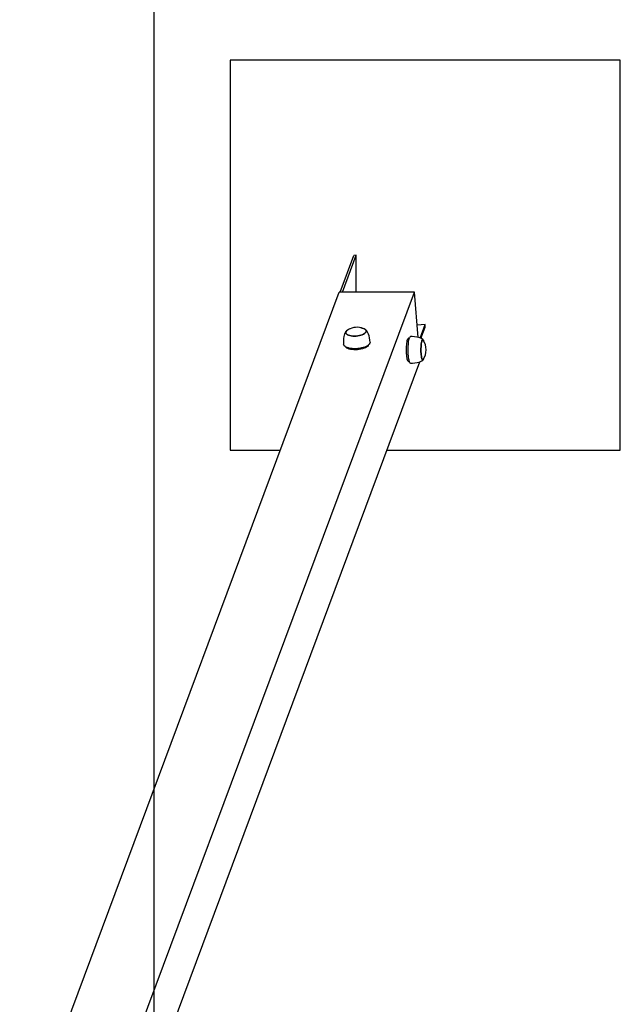
# Model space of a CAD drawing. Units: millimetres. Extents: x 18624 to 25794, y 8614 to 16505.
# Drawn here: x 25025 to 25794, y 12885 to 14148 of the extents above; entities that cross this region are included whole.
import ezdxf
from ezdxf.lldxf.tags import DXFTag

# ---------------------------------------------------------------- set-up
doc = ezdxf.new("R2010")
doc.units = ezdxf.units.MM
doc.layers.add('Default', color=7, linetype='Continuous')
tags = doc.linetypes.add('HIDDEN2', pattern=[4.7625, 3.175, -1.5875]).pattern_tags.tags
tags[6:7] = [DXFTag(74, 4), DXFTag(75, 0), DXFTag(340, '0'), DXFTag(46, 0.0), DXFTag(50, 0.0), DXFTag(44, 0.0), DXFTag(45, 0.0)]
tags[4:5] = [DXFTag(74, 4), DXFTag(75, 0), DXFTag(340, '0'), DXFTag(46, 0.0), DXFTag(50, 0.0), DXFTag(44, 0.0), DXFTag(45, 0.0)]

# ---------------------------------------------------------------- blocks, each defined once
blk = doc.blocks.new('SE5')
at = {"layer": 'Default', "color": 7, "linetype": 'HIDDEN2'}
for p, q in [((25294.4, 14095.7), (25294.4, 13595.7)), ((25794.4, 14095.7), (25294.4, 14095.7)), ((25794.4, 13595.7), (25794.4, 14095.7)), ((25294.4, 13595.7), (25358.5, 13595.7)), ((25495.2, 13595.7), (25794.4, 13595.7))]:
    blk.add_line(p, q, dxfattribs=at)
at = {"layer": 'Default', "color": 7, "linetype": 'Continuous'}
for p, q in [((25435.5, 13798.4), (25453, 13845.4)), ((25438.5, 13798.4), (25456.1, 13845.7)), ((25456.1, 13845.7), (25453, 13845.4)), ((25456.1, 13798.4), (25456.1, 13845.7)), ((25024.8, 12699.5), (25434, 13798.4)), ((25172.8, 12838), (25530.5, 13798.4)), ((25530.5, 13798.4), (25434, 13798.4)), ((25535.2, 13740.4), (25530.5, 13798.4)), ((25441.8, 13746.3), (25441.2, 13744.9)), ((25442.6, 13747.6), (25441.8, 13746.3)), ((25442.5, 13747.1), (25442.9, 13748)), ((25442.6, 13746.2), (25442.5, 13747.1)), ((25443.4, 13748.7), (25442.6, 13747.6)), ((25443.1, 13748), (25442.7, 13747.1)), ((25443.1, 13747.9), (25442.7, 13747)), ((25442.7, 13747.1), (25442.8, 13746.2)), ((25442.7, 13747), (25442.8, 13746.1)), ((25442.9, 13748), (25443.6, 13748.9)), ((25443.8, 13748.9), (25443.1, 13748)), ((25443.7, 13748.8), (25443.1, 13747.9)), ((25443.6, 13748.9), (25444.6, 13749.8)), ((25444.7, 13749.7), (25443.7, 13748.8)), ((25444.8, 13749.7), (25443.8, 13748.9)), ((25444.6, 13749.8), (25445.9, 13750.6)), ((25445.8, 13750.4), (25444.7, 13749.7)), ((25445.8, 13750.4), (25444.8, 13749.7)), ((25445.9, 13750.6), (25447.5, 13751.3)), ((25447.5, 13751.3), (25448.4, 13751.7)), ((25462.1, 13752.8), (25463.7, 13752.4)), ((25463.7, 13752.4), (25465.3, 13751.9)), ((25465.1, 13751.9), (25465, 13751.9)), ((25465.1, 13751.9), (25465, 13751.9)), ((25466.4, 13751.3), (25465.1, 13751.9)), ((25466.5, 13751.3), (25465.1, 13751.9)), ((25465.3, 13751.9), (25466.6, 13751.3)), ((25467.5, 13750.6), (25466.4, 13751.3)), ((25467.5, 13750.5), (25466.5, 13751.3)), ((25466.6, 13751.3), (25467.7, 13750.6)), ((25468.2, 13749.8), (25467.5, 13750.6)), ((25468.2, 13749.7), (25467.5, 13750.5)), ((25468.1, 13750.3), (25467.6, 13750.6)), ((25467.6, 13746.2), (25468.3, 13747.1)), ((25467.6, 13746.2), (25468.3, 13747.1)), ((25467.7, 13750.6), (25468.4, 13749.8)), ((25468.5, 13747.1), (25467.8, 13746.2)), ((25469.1, 13749.1), (25468.1, 13750.3)), ((25468.6, 13748.9), (25468.2, 13749.8)), ((25468.6, 13748.9), (25468.2, 13749.7)), ((25468.3, 13747.1), (25468.6, 13748)), ((25468.3, 13747.1), (25468.6, 13748)), ((25468.4, 13749.8), (25468.8, 13748.9)), ((25468.8, 13748), (25468.5, 13747.1)), ((25468.6, 13748), (25468.6, 13748.9)), ((25468.6, 13748), (25468.6, 13748.9)), ((25468.8, 13748.9), (25468.8, 13748)), ((25470.1, 13747.8), (25469.1, 13749.1)), ((25470.9, 13746.3), (25470.1, 13747.8)), ((25544.4, 13756.8), (25533.9, 13756)), ((25538, 13739.5), (25544.4, 13756.8)), ((25539, 13739.1), (25544.4, 13753.5)), ((25544.4, 13753.5), (25544.4, 13756.8)), ((25439.9, 13739.1), (25439.7, 13736.6)), ((25439.7, 13736.6), (25439.8, 13733.9)), ((25439.8, 13733.9), (25439.9, 13731.7)), ((25440.2, 13741.3), (25439.9, 13739.1)), ((25440.6, 13743.2), (25440.2, 13741.3)), ((25441.2, 13744.9), (25440.6, 13743.2)), ((25442.9, 13745.3), (25442.6, 13746.2)), ((25442.8, 13746.2), (25443.1, 13745.3)), ((25442.8, 13746.1), (25443.2, 13745.3)), ((25443.7, 13744.5), (25442.9, 13745.3)), ((25443.1, 13745.3), (25443.8, 13744.5)), ((25443.2, 13745.3), (25443.9, 13744.5)), ((25444.7, 13743.8), (25443.7, 13744.5)), ((25443.8, 13744.5), (25444.9, 13743.8)), ((25443.9, 13744.5), (25444.9, 13743.8)), ((25446, 13743.1), (25444.7, 13743.8)), ((25444.9, 13743.8), (25446.3, 13743.2)), ((25444.9, 13743.8), (25446.2, 13743.2)), ((25447.7, 13742.6), (25446, 13743.1)), ((25446.2, 13743.2), (25447.8, 13742.7)), ((25446.3, 13743.2), (25447.9, 13742.7)), ((25449.5, 13742.3), (25447.7, 13742.6)), ((25447.8, 13742.7), (25449.6, 13742.3)), ((25447.9, 13742.7), (25449.7, 13742.3)), ((25451.5, 13742), (25449.5, 13742.3)), ((25449.6, 13742.3), (25451.5, 13742.1)), ((25449.7, 13742.3), (25451.6, 13742.1)), ((25451.5, 13742.1), (25453.6, 13742)), ((25453.6, 13742), (25451.5, 13742)), ((25451.6, 13742.1), (25453.7, 13742)), ((25453.6, 13742), (25455.8, 13742.1)), ((25455.8, 13742), (25453.6, 13742)), ((25453.7, 13742), (25455.9, 13742.1)), ((25457.9, 13742.3), (25455.8, 13742)), ((25455.8, 13742.1), (25457.9, 13742.3)), ((25455.9, 13742.1), (25458, 13742.4)), ((25457.9, 13742.3), (25460, 13742.7)), ((25460, 13742.6), (25457.9, 13742.3)), ((25458, 13742.4), (25460.1, 13742.7)), ((25460, 13742.7), (25461.9, 13743.2)), ((25462, 13743.1), (25460, 13742.6)), ((25460.1, 13742.7), (25462, 13743.2)), ((25461.9, 13743.2), (25463.7, 13743.8)), ((25462, 13743.2), (25463.8, 13743.8)), ((25463.8, 13743.8), (25462, 13743.1)), ((25463.7, 13743.8), (25465.3, 13744.5)), ((25463.8, 13743.8), (25465.3, 13744.6)), ((25465.4, 13744.5), (25463.8, 13743.8)), ((25465.3, 13744.6), (25466.6, 13745.4)), ((25465.3, 13744.5), (25466.6, 13745.3)), ((25466.7, 13745.3), (25465.4, 13744.5)), ((25466.6, 13745.4), (25467.6, 13746.2)), ((25466.6, 13745.3), (25467.6, 13746.2)), ((25467.8, 13746.2), (25466.7, 13745.3)), ((25471.7, 13744.5), (25470.9, 13746.3)), ((25472.4, 13742.3), (25471.7, 13744.5)), ((25473, 13739.8), (25472.4, 13742.3)), ((25473.5, 13736.9), (25473, 13739.8)), ((25473.8, 13734.4), (25473.5, 13736.9)), ((25473.8, 13733.8), (25473.5, 13732.8)), ((25473.8, 13734.4), (25473.8, 13733.8)), ((25520.9, 13732.8), (25521.1, 13734.6)), ((25521.1, 13734.6), (25521.4, 13736.2)), ((25521.4, 13736.2), (25521.8, 13737.5)), ((25521.8, 13737.5), (25522.1, 13738.4)), ((25522.1, 13738.4), (25522.5, 13739.1)), ((25522.5, 13739.1), (25522.9, 13739.4)), ((25522.9, 13739.4), (25523, 13739.4)), ((25524.1, 13739.4), (25523, 13739.4)), ((25523, 13733.3), (25523.2, 13735.3)), ((25523.2, 13735.3), (25523.5, 13737.1)), ((25523.5, 13737.1), (25523.9, 13738.6)), ((25523.9, 13738.6), (25524.3, 13739.8)), ((25527.7, 13741.4), (25525.5, 13741.4)), ((25530.8, 13741.1), (25527.7, 13741.4)), ((25533.5, 13740.8), (25530.8, 13741.1)), ((25535.9, 13740.2), (25533.5, 13740.8)), ((25537.9, 13739.6), (25535.9, 13740.2)), ((25539.5, 13738.8), (25537.9, 13739.6)), ((25539.4, 13732.3), (25539.7, 13733.9)), ((25539.7, 13733.8), (25539.4, 13732.1)), ((25540.9, 13738), (25539.5, 13738.8)), ((25539.7, 13733.9), (25540, 13735.3)), ((25540, 13735.1), (25539.7, 13733.8)), ((25540, 13735.3), (25540.3, 13736.4)), ((25540.3, 13736.2), (25540, 13735.1)), ((25540.3, 13736.4), (25540.6, 13737.1)), ((25540.7, 13736.9), (25540.3, 13736.2)), ((25540.6, 13737.1), (25541, 13737.5)), ((25541, 13737.3), (25540.7, 13736.9)), ((25541.6, 13737.5), (25540.9, 13738)), ((25541, 13737.5), (25541.4, 13737.6)), ((25541.4, 13737.4), (25541, 13737.3)), ((25541.4, 13737.6), (25541.8, 13737.3)), ((25541.8, 13737.1), (25541.4, 13737.4)), ((25541.8, 13737.3), (25542.1, 13736.6)), ((25541.8, 13737), (25541.8, 13737.1)), ((25542.1, 13736.6), (25542.3, 13736.3)), ((25440.1, 13730.7), (25439.9, 13731.7)), ((25440.7, 13729.7), (25440.1, 13730.7)), ((25441.7, 13728.9), (25440.7, 13729.7)), ((25442.9, 13728), (25441.7, 13728.9)), ((25443.1, 13727.5), (25442.5, 13728.3)), ((25444.5, 13727.3), (25442.9, 13728)), ((25444.1, 13726.7), (25443.1, 13727.5)), ((25445.4, 13726), (25444.1, 13726.7)), ((25446.3, 13726.8), (25444.5, 13727.3)), ((25447, 13725.4), (25445.4, 13726)), ((25448.4, 13726.3), (25446.3, 13726.8)), ((25448.8, 13725), (25447, 13725.4)), ((25450.6, 13726), (25448.4, 13726.3)), ((25450.8, 13724.7), (25448.8, 13725)), ((25453, 13725.9), (25450.6, 13726)), ((25453, 13724.5), (25450.8, 13724.7)), ((25455.4, 13725.9), (25453, 13725.9)), ((25455.2, 13724.4), (25453, 13724.5)), ((25457.5, 13724.5), (25455.2, 13724.4)), ((25457.9, 13726), (25455.4, 13725.9)), ((25459.8, 13724.8), (25457.5, 13724.5)), ((25460.3, 13726.3), (25457.9, 13726)), ((25462, 13725.2), (25459.8, 13724.8)), ((25462.7, 13726.8), (25460.3, 13726.3)), ((25464.1, 13725.7), (25462, 13725.2)), ((25465, 13727.3), (25462.7, 13726.8)), ((25466, 13726.4), (25464.1, 13725.7)), ((25467, 13728), (25465, 13727.3)), ((25467.8, 13727.1), (25466, 13726.4)), ((25468.9, 13728.9), (25467, 13728)), ((25469.2, 13728), (25467.8, 13727.1)), ((25470.5, 13729.7), (25468.9, 13728.9)), ((25470.4, 13728.9), (25469.2, 13728)), ((25471.3, 13729.8), (25470.4, 13728.9)), ((25471.8, 13730.7), (25470.5, 13729.7)), ((25471.8, 13730.7), (25471.3, 13729.8)), ((25472.8, 13731.7), (25471.8, 13730.7)), ((25473.5, 13732.8), (25472.8, 13731.7)), ((25520.4, 13724.2), (25520.5, 13726.5)), ((25520.5, 13721.9), (25520.4, 13724.2)), ((25520.5, 13728.7), (25520.7, 13730.9)), ((25520.5, 13726.5), (25520.5, 13728.7)), ((25520.6, 13719.7), (25520.5, 13721.9)), ((25520.7, 13730.9), (25520.9, 13732.8)), ((25522.6, 13726.3), (25522.7, 13728.7)), ((25522.6, 13723.8), (25522.6, 13726.3)), ((25522.6, 13721.3), (25522.6, 13723.8)), ((25522.7, 13718.9), (25522.6, 13721.3)), ((25522.7, 13728.7), (25522.8, 13731.1)), ((25522.8, 13731.1), (25523, 13733.3)), ((25539, 13726.3), (25539.1, 13728.4)), ((25539.1, 13728.3), (25539, 13726.2)), ((25539, 13724.1), (25539, 13726.3)), ((25539, 13726.2), (25539, 13724.1)), ((25539, 13721.9), (25539, 13724.1)), ((25539, 13724.1), (25539, 13722)), ((25539, 13722), (25539.1, 13719.9)), ((25539.1, 13719.8), (25539, 13721.9)), ((25539.1, 13728.4), (25539.2, 13730.4)), ((25539.3, 13730.3), (25539.1, 13728.3)), ((25539.2, 13730.4), (25539.4, 13732.3)), ((25539.4, 13732.1), (25539.3, 13730.3)), ((25194, 12786.8), (25537.5, 13709.1)), ((25520.7, 13717.5), (25520.6, 13719.7)), ((25520.9, 13715.6), (25520.7, 13717.5)), ((25521.2, 13713.8), (25520.9, 13715.6)), ((25521.5, 13712.3), (25521.2, 13713.8)), ((25521.8, 13711.1), (25521.5, 13712.3)), ((25522.2, 13710.2), (25521.8, 13711.1)), ((25522.6, 13709.6), (25522.2, 13710.2)), ((25523, 13709.4), (25522.6, 13709.6)), ((25522.9, 13716.7), (25522.7, 13718.9)), ((25523.1, 13714.5), (25522.9, 13716.7)), ((25523, 13709.4), (25524.1, 13709.4)), ((25523, 13709.4), (25523, 13709.4)), ((25523.4, 13712.6), (25523.1, 13714.5)), ((25523.7, 13711), (25523.4, 13712.6)), ((25524.1, 13709.6), (25523.7, 13711)), ((25524.4, 13708.5), (25524.1, 13709.6)), ((25524.9, 13707.8), (25524.4, 13708.5)), ((25534.2, 13708.2), (25536.5, 13708.7)), ((25536.5, 13708.7), (25538.5, 13709.5)), ((25538.5, 13709.5), (25540.1, 13710.3)), ((25539.1, 13719.9), (25539.3, 13717.9)), ((25539.3, 13717.8), (25539.1, 13719.8)), ((25539.3, 13717.9), (25539.5, 13716.2)), ((25539.5, 13716.1), (25539.3, 13717.8)), ((25539.5, 13716.2), (25539.8, 13714.6)), ((25539.7, 13714.5), (25539.5, 13716.1)), ((25540.1, 13713.2), (25539.7, 13714.5)), ((25539.8, 13714.6), (25540.1, 13713.4)), ((25540.1, 13713.4), (25540.4, 13712.4)), ((25540.4, 13712.2), (25540.1, 13713.2)), ((25540.1, 13710.3), (25541.3, 13711.1)), ((25540.4, 13712.4), (25540.8, 13711.7)), ((25540.8, 13711.5), (25540.4, 13712.2)), ((25540.8, 13711.7), (25541.1, 13711.4)), ((25541.1, 13711.2), (25540.8, 13711.5)), ((25541.1, 13711.4), (25541.5, 13711.5)), ((25541.5, 13711.3), (25541.1, 13711.2)), ((25541.3, 13711.4), (25541.5, 13711.5)), ((25541.3, 13711.1), (25541.6, 13711.3)), ((25541.5, 13711.5), (25541.8, 13711.8)), ((25541.5, 13711.5), (25541.8, 13711.8)), ((25541.9, 13711.7), (25541.5, 13711.3)), ((25542.2, 13712.4), (25541.9, 13711.7)), ((25542.3, 13712.5), (25542.2, 13712.4)), ((25525.3, 13707.4), (25524.9, 13707.8)), ((25525.5, 13707.4), (25525.3, 13707.4)), ((25525.5, 13707.4), (25528.1, 13707.5)), ((25528.1, 13707.5), (25531.3, 13707.7)), ((25531.3, 13707.7), (25534.2, 13708.2))]:
    blk.add_line(p, q, dxfattribs=at)
for centre, radius, start, end in [((25457.1, 13730.2), 23.1, 70.0733, 119.1854), ((25526.2, 13739.5), 2.01, 111.6319, 172.2284), ((25541.1, 13736.6), 0.805, 25.5941, 79.938), ((25522.4, 13724.4), 23.1, 327.1172, 32.8823)]:
    blk.add_arc(centre, radius, start, end, dxfattribs=at)
blk = doc.blocks.new('SE4')
at = {"layer": 'Default'}
blk.add_blockref('SE5', (0, 0), dxfattribs=at)
blk = doc.blocks.new('SE7')
at = {"layer": 'Default', "color": 7, "linetype": 'Continuous'}
blk.add_line((25197, 8704.8), (25197, 16504.8), dxfattribs=at)
blk.add_circle((25197, 13879.8), 0.01, dxfattribs=at)
blk = doc.blocks.new('SE6')
at = {"layer": 'Default'}
blk.add_blockref('SE7', (0, 0), dxfattribs=at)
blk = doc.blocks.new('SE3')
for name in ['SE6', 'SE4']:
    blk.add_blockref(name, (0, 0))
blk = doc.blocks.new('SE2')
at = {"layer": 'Default'}
blk.add_blockref('SE3', (0, 0), dxfattribs=at)
blk = doc.blocks.new('SE1')
blk.add_blockref('SE2', (0, 0))
blk = doc.blocks.new('SE')
at = {"layer": 'Default'}
blk.add_blockref('SE1', (0, 0), dxfattribs=at)

msp = doc.modelspace()

# ---------------------------------------------------------------- block references
msp.add_blockref('SE', (0, 0))

doc.saveas('drawing.dxf')
